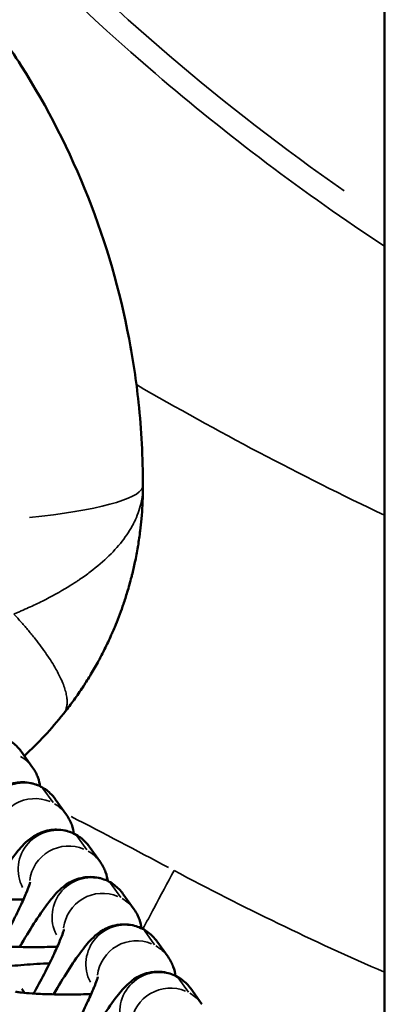
# Model space of a CAD drawing. Units: millimetres. Extents: x 0 to 11708, y -643 to 3027.
# Drawn here: x 3083 to 3112, y 219 to 294 of the extents above; entities that cross this region are included whole.
import ezdxf

# ---------------------------------------------------------------- set-up
doc = ezdxf.new("R2010")
doc.units = ezdxf.units.MM
doc.header["$MEASUREMENT"] = 0
doc.layers.add('MD_Visible', color=7, linetype='Continuous', lineweight=50)
doc.layers.add('MD_Visible Narrow', color=7, linetype='Continuous', lineweight=35)
doc.styles.get("Standard").update_dxf_attribs({"font": 'arial.ttf'})
doc.dimstyles.new('ISO-25', dxfattribs={"dimtxt": 2.5, "dimasz": 2.5, "dimexe": 1.25, "dimexo": 0.625, "dimtad": 1, "dimtxsty": 'Standard', "dimcen": 2.5, "dimadec": 0, "dimazin": 0, "dimtfac": 1, "dimtmove": 0, "dimatfit": 3, "dimfxl": 1, "dimarcsym": 0})

# ---------------------------------------------------------------- blocks, each defined once
blk = doc.blocks.new('*D2')
at = {"color": 0, "lineweight": -2, "transparency": 16777216}
for p, q in [((2513.403, 2700.914), (2392.153, 2700.914)), ((2393.403, 2620.914), (2393.403, -559.867)), ((2513.403, -639.867), (2392.153, -639.867))]:
    blk.add_line(p, q, dxfattribs=at)
at = {"color": 0, "transparency": 16777216}
for points in [[(2380.07, 2620.914), (2406.737, 2620.914), (2393.403, 2700.914)], [(2380.07, -559.867), (2406.737, -559.867), (2393.403, -639.867)]]:
    blk.add_solid(points, dxfattribs=at)
at = {"layer": 'Defpoints', "color": 0, "transparency": 16777216}
for p in [(3155.862, 2700.914), (2393.403, -639.867), (3155.862, -639.867)]:
    blk.add_point(p, dxfattribs=at)
at = {"color": 0, "transparency": 16777216, "insert": (2261.657, 1030.524), "char_height": 160, "attachment_point": 5, "rotation": 90}
blk.add_mtext('335', dxfattribs=at)
blk = doc.blocks.new('CustomObjectsInViewport5_0')
at = {"layer": 'MD_Visible'}
for p, q in [((6795.62, 397.374), (6795.62, 3301.296)), ((6777.117, 1078.97), (6777.117, 1078.969)), ((6767.811, 1058.584), (6768.672, 1057.378)), ((6770.403, 1054.957), (6771.265, 1053.752)), ((6772.996, 1051.331), (6773.858, 1050.125)), ((6768.115, 1047.841), (6768.173, 1047.76)), ((6775.588, 1047.705), (6776.45, 1046.499)), ((6770.708, 1044.215), (6770.766, 1044.134)), ((6778.181, 1044.078), (6779.043, 1042.873)), ((6767.847, 1040.42), (6768.059, 1040.123)), ((6773.3, 1040.589), (6773.358, 1040.508)), ((6780.774, 1040.452), (6781.636, 1039.247))]:
    blk.add_line(p, q, dxfattribs=at)
for points, knots in [([(6777.117, 1078.97), (6777.117, 1081.103), (6777.005, 1083.214), (6776.608, 1086.947), (6776.366, 1088.577), (6775.358, 1093.869), (6774.318, 1097.479), (6771.519, 1104.563), (6769.807, 1107.917), (6766.791, 1112.675), (6765.711, 1114.215), (6764.036, 1116.378), (6763.502, 1117.038), (6762.406, 1118.335), (6761.845, 1118.971), (6761.133, 1119.745), (6760.995, 1119.894), (6760.856, 1120.042)], [0, 0, 0, 0, 0.0062853, 0.0062853, 0.01122389, 0.01122389, 0.02244779, 0.02244779, 0.03367168, 0.03367168, 0.03928363, 0.03928363, 0.0417958, 0.0417958, 0.04429642, 0.04429642, 0.04489557, 0.04489557, 0.04489557, 0.04489557]), ([(6777.117, 1078.939), (6777.117, 1078.892), (6777.117, 1078.873), (6777.117, 1078.855), (6777.117, 1078.746), (6777.116, 1078.628), (6777.115, 1078.515), (6777.105, 1077.818), (6777.069, 1077.117), (6777.007, 1076.42), (6776.979, 1076.112), (6776.947, 1075.804), (6776.909, 1075.497), (6776.862, 1075.115), (6776.807, 1074.733), (6776.744, 1074.353), (6776.738, 1074.317), (6776.732, 1074.281), (6776.726, 1074.245), (6776.661, 1073.86), (6776.588, 1073.475), (6776.507, 1073.093), (6776.436, 1072.759), (6776.359, 1072.426), (6776.275, 1072.095), (6776.263, 1072.047), (6776.251, 1071.999), (6776.239, 1071.951), (6776.14, 1071.565), (6776.032, 1071.18), (6775.917, 1070.798), (6775.822, 1070.486), (6775.722, 1070.176), (6775.617, 1069.867), (6775.599, 1069.813), (6775.58, 1069.76), (6775.562, 1069.706), (6775.469, 1069.439), (6775.371, 1069.172), (6775.27, 1068.907), (6775.169, 1068.642), (6775.063, 1068.379), (6774.954, 1068.117), (6774.892, 1067.968), (6774.828, 1067.82), (6774.764, 1067.673), (6774.741, 1067.621), (6774.718, 1067.569), (6774.695, 1067.517), (6774.531, 1067.15), (6774.36, 1066.787), (6774.181, 1066.427), (6774.033, 1066.13), (6773.88, 1065.835), (6773.721, 1065.543), (6773.698, 1065.5), (6773.675, 1065.458), (6773.651, 1065.415), (6773.463, 1065.072), (6773.267, 1064.733), (6773.064, 1064.398), (6772.876, 1064.088), (6772.682, 1063.782), (6772.482, 1063.479), (6772.467, 1063.456), (6772.451, 1063.433), (6772.436, 1063.409), (6772.217, 1063.08), (6771.991, 1062.755), (6771.757, 1062.434), (6771.524, 1062.113), (6771.282, 1061.795), (6771.033, 1061.482)], [-0.00003384, -0.00003384, -0.00003384, -0.00003384, 0.00002253, 0.00002253, 0.00002253, 0.00037251, 0.00037251, 0.00037251, 0.00253558, 0.00253558, 0.00253558, 0.00349293, 0.00349293, 0.00349293, 0.00468426, 0.00468426, 0.00468426, 0.00479715, 0.00479715, 0.00479715, 0.00600489, 0.00600489, 0.00600489, 0.00706039, 0.00706039, 0.00706039, 0.00721264, 0.00721264, 0.00721264, 0.00844738, 0.00844738, 0.00844738, 0.00945345, 0.00945345, 0.00945345, 0.00962813, 0.00962813, 0.00962813, 0.01050042, 0.01050042, 0.01050042, 0.01137277, 0.01137277, 0.01137277, 0.01186801, 0.01186801, 0.01186801, 0.01204362, 0.01204362, 0.01204362, 0.01328244, 0.01328244, 0.01328244, 0.0143089, 0.0143089, 0.0143089, 0.01445911, 0.01445911, 0.01445911, 0.01566685, 0.01566685, 0.01566685, 0.01678084, 0.01678084, 0.01678084, 0.01686689, 0.01686689, 0.01686689, 0.01807849, 0.01807849, 0.01807849, 0.01929005, 0.01929005, 0.01929005, 0.01929005]), ([(6759.904, 1054.514), (6760.002, 1054.683), (6760.1, 1054.849), (6760.555, 1055.616), (6760.909, 1056.183), (6761.609, 1057.241), (6761.946, 1057.717), (6762.558, 1058.476), (6762.781, 1058.764), (6763.39, 1059.239), (6763.529, 1059.339), (6763.955, 1059.58), (6764.264, 1059.741), (6765.103, 1059.882), (6765.511, 1059.901), (6766.296, 1059.728), (6766.642, 1059.591), (6767.23, 1059.22), (6767.475, 1058.998), (6767.717, 1058.709), (6767.766, 1058.646), (6767.811, 1058.584)], [3.313249, 3.313249, 3.313249, 3.313249, 3.40608, 3.40608, 3.747684, 3.747684, 4.115934, 4.115934, 4.414161, 4.414161, 4.486613, 4.486613, 4.574563, 4.574563, 4.628336, 4.628336, 4.666727, 4.666727, 4.702417, 4.702417, 4.712389, 4.712389, 4.712389, 4.712389]), ([(6768.672, 1057.378), (6768.866, 1057.107), (6768.987, 1056.849), (6769.166, 1056.354), (6769.209, 1056.13), (6769.234, 1055.941)], [4.71238898, 4.71238898, 4.71238898, 4.71238898, 4.75547466, 4.75547466, 4.80774719, 4.80774719, 4.80774719, 4.80774719]), ([(6762.497, 1050.888), (6762.595, 1051.056), (6762.692, 1051.223), (6763.148, 1051.99), (6763.502, 1052.557), (6764.201, 1053.615), (6764.539, 1054.091), (6765.15, 1054.85), (6765.373, 1055.138), (6765.983, 1055.613), (6766.122, 1055.713), (6766.548, 1055.954), (6766.857, 1056.115), (6767.695, 1056.256), (6768.104, 1056.274), (6768.889, 1056.102), (6769.235, 1055.964), (6769.823, 1055.594), (6770.068, 1055.371), (6770.31, 1055.083), (6770.358, 1055.02), (6770.403, 1054.957)], [3.313249, 3.313249, 3.313249, 3.313249, 3.40608, 3.40608, 3.747684, 3.747684, 4.115934, 4.115934, 4.414161, 4.414161, 4.486613, 4.486613, 4.574563, 4.574563, 4.628336, 4.628336, 4.666727, 4.666727, 4.702417, 4.702417, 4.712389, 4.712389, 4.712389, 4.712389]), ([(6771.265, 1053.752), (6771.459, 1053.481), (6771.58, 1053.223), (6771.759, 1052.728), (6771.802, 1052.504), (6771.827, 1052.315)], [4.71238898, 4.71238898, 4.71238898, 4.71238898, 4.75547466, 4.75547466, 4.80774719, 4.80774719, 4.80774719, 4.80774719]), ([(6765.09, 1047.262), (6765.187, 1047.43), (6765.285, 1047.597), (6765.741, 1048.364), (6766.094, 1048.931), (6766.794, 1049.988), (6767.131, 1050.465), (6767.743, 1051.224), (6767.966, 1051.512), (6768.575, 1051.986), (6768.715, 1052.087), (6769.14, 1052.328), (6769.45, 1052.488), (6770.288, 1052.63), (6770.696, 1052.648), (6771.481, 1052.475), (6771.827, 1052.338), (6772.416, 1051.967), (6772.661, 1051.745), (6772.902, 1051.457), (6772.951, 1051.394), (6772.996, 1051.331)], [3.313249, 3.313249, 3.313249, 3.313249, 3.40608, 3.40608, 3.747684, 3.747684, 4.115934, 4.115934, 4.414161, 4.414161, 4.486613, 4.486613, 4.574563, 4.574563, 4.628336, 4.628336, 4.666727, 4.666727, 4.702417, 4.702417, 4.712389, 4.712389, 4.712389, 4.712389]), ([(6773.858, 1050.125), (6774.051, 1049.855), (6774.172, 1049.596), (6774.352, 1049.101), (6774.395, 1048.878), (6774.419, 1048.689)], [4.71238898, 4.71238898, 4.71238898, 4.71238898, 4.75547466, 4.75547466, 4.80774719, 4.80774719, 4.80774719, 4.80774719]), ([(6768.48, 1048.604), (6768.48, 1048.604), (6768.477, 1048.592), (6768.46, 1048.529), (6768.435, 1048.447), (6768.345, 1048.191), (6768.268, 1047.991), (6768.05, 1047.464), (6767.897, 1047.117), (6767.522, 1046.316), (6767.295, 1045.853), (6766.794, 1044.877), (6766.519, 1044.362), (6766.209, 1043.804), (6766.179, 1043.75), (6766.148, 1043.696)], [5.031264, 5.031264, 5.031264, 5.031264, 5.098307, 5.098307, 5.241365, 5.241365, 5.445709, 5.445709, 5.70422, 5.70422, 5.992825, 5.992825, 6.293498, 6.293498, 6.325655, 6.325655, 6.325655, 6.325655]), ([(6767.682, 1043.635), (6767.78, 1043.804), (6767.878, 1043.97), (6768.333, 1044.737), (6768.687, 1045.304), (6769.386, 1046.362), (6769.724, 1046.839), (6770.335, 1047.597), (6770.558, 1047.885), (6771.168, 1048.36), (6771.307, 1048.46), (6771.733, 1048.701), (6772.042, 1048.862), (6772.881, 1049.003), (6773.289, 1049.022), (6774.074, 1048.849), (6774.42, 1048.712), (6775.008, 1048.341), (6775.253, 1048.119), (6775.495, 1047.831), (6775.544, 1047.767), (6775.588, 1047.705)], [3.313249, 3.313249, 3.313249, 3.313249, 3.40608, 3.40608, 3.747684, 3.747684, 4.115934, 4.115934, 4.414161, 4.414161, 4.486613, 4.486613, 4.574563, 4.574563, 4.628336, 4.628336, 4.666727, 4.666727, 4.702417, 4.702417, 4.712389, 4.712389, 4.712389, 4.712389]), ([(6762.18, 1047.469), (6762.18, 1047.469), (6762.18, 1047.469), (6762.182, 1047.469), (6762.215, 1047.461), (6762.351, 1047.437), (6762.479, 1047.418), (6762.858, 1047.375), (6763.138, 1047.35), (6763.844, 1047.303), (6764.288, 1047.283), (6765.283, 1047.255), (6765.84, 1047.249), (6766.925, 1047.254), (6767.452, 1047.263), (6767.967, 1047.279)], [5.005379, 5.005379, 5.005379, 5.005379, 5.008216, 5.008216, 5.120421, 5.120421, 5.287452, 5.287452, 5.51804, 5.51804, 5.793751, 5.793751, 6.090463, 6.090463, 6.360057, 6.360057, 6.360057, 6.360057]), ([(6776.45, 1046.499), (6776.644, 1046.228), (6776.765, 1045.97), (6776.944, 1045.475), (6776.987, 1045.251), (6777.012, 1045.063)], [4.71238898, 4.71238898, 4.71238898, 4.71238898, 4.75547466, 4.75547466, 4.80774719, 4.80774719, 4.80774719, 4.80774719]), ([(6770.275, 1040.009), (6770.373, 1040.178), (6770.47, 1040.344), (6770.926, 1041.111), (6771.28, 1041.678), (6771.979, 1042.736), (6772.317, 1043.212), (6772.928, 1043.971), (6773.151, 1044.259), (6773.761, 1044.734), (6773.9, 1044.834), (6774.326, 1045.075), (6774.635, 1045.236), (6775.473, 1045.377), (6775.882, 1045.396), (6776.667, 1045.223), (6777.013, 1045.086), (6777.601, 1044.715), (6777.846, 1044.492), (6778.088, 1044.204), (6778.136, 1044.141), (6778.181, 1044.078)], [3.313249, 3.313249, 3.313249, 3.313249, 3.40608, 3.40608, 3.747684, 3.747684, 4.115934, 4.115934, 4.414161, 4.414161, 4.486613, 4.486613, 4.574563, 4.574563, 4.628336, 4.628336, 4.666727, 4.666727, 4.702417, 4.702417, 4.712389, 4.712389, 4.712389, 4.712389]), ([(6771.073, 1044.977), (6771.073, 1044.977), (6771.07, 1044.966), (6771.052, 1044.902), (6771.027, 1044.821), (6770.938, 1044.565), (6770.861, 1044.364), (6770.643, 1043.837), (6770.49, 1043.491), (6770.115, 1042.689), (6769.888, 1042.227), (6769.387, 1041.251), (6769.112, 1040.736), (6768.801, 1040.177), (6768.771, 1040.123), (6768.741, 1040.07)], [5.031264, 5.031264, 5.031264, 5.031264, 5.098307, 5.098307, 5.241365, 5.241365, 5.445709, 5.445709, 5.70422, 5.70422, 5.992825, 5.992825, 6.293498, 6.293498, 6.325655, 6.325655, 6.325655, 6.325655]), ([(6764.773, 1043.843), (6764.773, 1043.843), (6764.773, 1043.843), (6764.774, 1043.842), (6764.808, 1043.835), (6764.944, 1043.811), (6765.072, 1043.792), (6765.451, 1043.748), (6765.731, 1043.723), (6766.437, 1043.677), (6766.881, 1043.656), (6767.876, 1043.629), (6768.432, 1043.623), (6769.518, 1043.628), (6770.045, 1043.637), (6770.559, 1043.653)], [5.005379, 5.005379, 5.005379, 5.005379, 5.008216, 5.008216, 5.120421, 5.120421, 5.287452, 5.287452, 5.51804, 5.51804, 5.793751, 5.793751, 6.090463, 6.090463, 6.360057, 6.360057, 6.360057, 6.360057]), ([(6769.962, 1042.383), (6769.896, 1042.38), (6769.83, 1042.378), (6769.065, 1042.344), (6768.393, 1042.302), (6767.127, 1042.194), (6766.544, 1042.129), (6765.667, 1041.989), (6765.345, 1041.929), (6764.841, 1041.79), (6764.68, 1041.74), (6764.344, 1041.607), (6764.181, 1041.537), (6763.758, 1041.29), (6763.48, 1041.121), (6762.938, 1040.492), (6762.708, 1040.156), (6762.446, 1039.381), (6762.383, 1039.01), (6762.401, 1038.305), (6762.467, 1037.977), (6762.676, 1037.387), (6762.821, 1037.133), (6762.966, 1036.93)], [3.304442, 3.304442, 3.304442, 3.304442, 3.336128, 3.336128, 3.674491, 3.674491, 4.031649, 4.031649, 4.276438, 4.276438, 4.385425, 4.385425, 4.468076, 4.468076, 4.555456, 4.555456, 4.608557, 4.608557, 4.644833, 4.644833, 4.677258, 4.677258, 4.712389, 4.712389, 4.712389, 4.712389]), ([(6779.043, 1042.873), (6779.237, 1042.602), (6779.357, 1042.344), (6779.537, 1041.849), (6779.58, 1041.625), (6779.604, 1041.436)], [4.71238898, 4.71238898, 4.71238898, 4.71238898, 4.75547466, 4.75547466, 4.80774719, 4.80774719, 4.80774719, 4.80774719]), ([(6772.868, 1036.383), (6772.965, 1036.551), (6773.063, 1036.718), (6773.519, 1037.485), (6773.872, 1038.052), (6774.572, 1039.11), (6774.909, 1039.586), (6775.521, 1040.345), (6775.744, 1040.633), (6776.353, 1041.107), (6776.493, 1041.208), (6776.918, 1041.449), (6777.228, 1041.609), (6778.066, 1041.751), (6778.474, 1041.769), (6779.259, 1041.596), (6779.605, 1041.459), (6780.194, 1041.088), (6780.439, 1040.866), (6780.68, 1040.578), (6780.729, 1040.515), (6780.774, 1040.452)], [3.313249, 3.313249, 3.313249, 3.313249, 3.40608, 3.40608, 3.747684, 3.747684, 4.115934, 4.115934, 4.414161, 4.414161, 4.486613, 4.486613, 4.574563, 4.574563, 4.628336, 4.628336, 4.666727, 4.666727, 4.702417, 4.702417, 4.712389, 4.712389, 4.712389, 4.712389]), ([(6773.666, 1041.351), (6773.666, 1041.351), (6773.663, 1041.339), (6773.645, 1041.276), (6773.62, 1041.195), (6773.53, 1040.938), (6773.454, 1040.738), (6773.236, 1040.211), (6773.082, 1039.864), (6772.708, 1039.063), (6772.48, 1038.6), (6771.98, 1037.624), (6771.704, 1037.11), (6771.394, 1036.551), (6771.364, 1036.497), (6771.334, 1036.443)], [5.031264, 5.031264, 5.031264, 5.031264, 5.098307, 5.098307, 5.241365, 5.241365, 5.445709, 5.445709, 5.70422, 5.70422, 5.992825, 5.992825, 6.293498, 6.293498, 6.325655, 6.325655, 6.325655, 6.325655]), ([(6767.365, 1040.217), (6767.365, 1040.217), (6767.365, 1040.217), (6767.367, 1040.216), (6767.401, 1040.209), (6767.537, 1040.185), (6767.664, 1040.166), (6768.043, 1040.122), (6768.324, 1040.097), (6769.03, 1040.05), (6769.473, 1040.03), (6770.468, 1040.003), (6771.025, 1039.996), (6772.11, 1040.001), (6772.637, 1040.011), (6773.152, 1040.027)], [5.005379, 5.005379, 5.005379, 5.005379, 5.008216, 5.008216, 5.120421, 5.120421, 5.287452, 5.287452, 5.51804, 5.51804, 5.793751, 5.793751, 6.090463, 6.090463, 6.360057, 6.360057, 6.360057, 6.360057])]:
    blk.add_open_spline(points, degree=3, knots=knots, dxfattribs=at)
blk.add_open_spline([(6771.033, 1061.482), (6770.109, 1060.32), (6769.109, 1059.25), (6768.036, 1058.268)], degree=3, dxfattribs=at)
at = {"layer": 'MD_Visible Narrow'}
for p, q in [((6770.234, 1054.687), (6769.458, 1055.772)), ((6772.827, 1051.061), (6772.051, 1052.146)), ((6775.419, 1047.435), (6774.644, 1048.52)), ((6778.012, 1043.809), (6777.236, 1044.894)), ((6780.605, 1040.182), (6779.829, 1041.267))]:
    blk.add_line(p, q, dxfattribs=at)
blk.add_arc((6891.428, 1243.335), 172.897, 212.74576, 235.10669, dxfattribs=at)
at = {"layer": 'MD_Visible Narrow', "extrusion": (0, 0, -1)}
for centre, major_axis, ratio, start_param, end_param in [((6756.117, 1078.969), (21, 0), 0.144547, 0.049738, 0.944533), ((6765.37, 1056.839), (-2.44, -1.745), 0.992716, 2.717161, 3.119254), ((6766.232, 1055.633), (-2.44, -1.745), 0.992716, 2.717161, 3.119254), ((6767.963, 1053.212), (-2.44, -1.745), 0.992716, 0.134741, 2.560081), ((6767.963, 1053.212), (-2.44, -1.745), 0.992716, 2.717161, 3.119254), ((6768.825, 1052.007), (-2.44, -1.745), 0.992716, 0.740971, 2.591988), ((6768.825, 1052.007), (-2.44, -1.745), 0.992716, 2.717161, 3.119254), ((6770.555, 1049.586), (-2.44, -1.745), 0.992716, 0.134741, 2.560081), ((6770.555, 1049.586), (-2.44, -1.745), 0.992716, 2.717161, 3.119254), ((6771.417, 1048.381), (-2.44, -1.745), 0.992716, 0.740971, 2.591988), ((6771.417, 1048.381), (-2.44, -1.745), 0.992716, 2.717161, 3.119254), ((6773.148, 1045.96), (-2.44, -1.745), 0.992716, 0.134741, 2.560081), ((6773.148, 1045.96), (-2.44, -1.745), 0.992716, 2.717161, 3.119254), ((6774.01, 1044.754), (-2.44, -1.745), 0.992716, 0.740971, 2.591988), ((6774.01, 1044.754), (-2.44, -1.745), 0.992716, 2.717161, 3.119254), ((6775.741, 1042.334), (-2.44, -1.745), 0.992716, 0.134741, 2.560081), ((6775.741, 1042.334), (-2.44, -1.745), 0.992716, 2.717161, 3.119254), ((6776.603, 1041.128), (-2.44, -1.745), 0.992716, 0.740971, 2.591988), ((6776.603, 1041.128), (-2.44, -1.745), 0.992716, 2.717161, 3.119254), ((6778.333, 1038.707), (-2.44, -1.745), 0.992716, 0.134741, 2.560081), ((6778.333, 1038.707), (-2.44, -1.745), 0.992716, 2.717161, 3.119254), ((6779.195, 1037.502), (-2.44, -1.745), 0.992716, 0.740971, 2.591988), ((6779.195, 1037.502), (-2.44, -1.745), 0.992716, 2.717161, 3.119254)]:
    blk.add_ellipse(centre, major_axis=major_axis, ratio=ratio, start_param=start_param, end_param=end_param, dxfattribs=at)
at = {"layer": 'MD_Visible Narrow'}
blk.add_ellipse((6601.686, 241.336), major_axis=(138.328, -866.418), ratio=0.72042, start_param=2.642334, end_param=2.654467, dxfattribs=at)
for points, knots in [([(6795.62, 1097.275), (6789.44, 1101.347), (6772.86, 1113.861), (6750.339, 1138.259), (6731.275, 1170.969), (6719.712, 1206.411), (6717.115, 1231.023), (6717.115, 1243.335)], [95.974495, 95.974495, 95.974495, 95.974495, 98.447044, 102.961431, 107.475819, 111.990207, 116.504595, 116.504595, 116.504595, 116.504595]), ([(6760.855, 1120.041), (6761.199, 1119.675), (6761.534, 1119.309), (6762.197, 1118.567), (6762.523, 1118.192), (6763.17, 1117.43), (6763.49, 1117.043), (6764.051, 1116.349), (6764.293, 1116.042), (6764.851, 1115.323), (6765.162, 1114.911), (6765.691, 1114.191), (6765.913, 1113.883), (6766.385, 1113.216), (6766.632, 1112.857), (6766.994, 1112.32), (6767.113, 1112.141), (6767.29, 1111.873), (6767.348, 1111.784), (6767.435, 1111.65), (6767.486, 1111.572), (6767.537, 1111.494), (6767.565, 1111.449), (6767.571, 1111.439), (6767.58, 1111.427), (6767.968, 1110.823), (6768.344, 1110.215), (6769.072, 1108.988), (6769.425, 1108.371), (6769.993, 1107.332), (6770.215, 1106.912), (6770.763, 1105.851), (6771.081, 1105.208), (6771.476, 1104.369), (6771.566, 1104.175), (6771.848, 1103.561), (6772.035, 1103.14), (6772.307, 1102.508), (6772.397, 1102.297), (6772.529, 1101.981), (6772.573, 1101.875), (6772.638, 1101.717), (6772.67, 1101.637), (6772.702, 1101.558), (6772.724, 1101.505), (6772.734, 1101.48), (6772.745, 1101.453), (6773.049, 1100.701), (6773.338, 1099.943), (6773.884, 1098.416), (6774.141, 1097.648), (6774.623, 1096.106), (6774.848, 1095.332), (6775.264, 1093.785), (6775.456, 1093.013), (6775.766, 1091.646), (6775.891, 1091.054), (6776.007, 1090.456), (6776.008, 1090.452), (6776.009, 1090.448), (6776.193, 1089.507), (6776.354, 1088.56), (6776.623, 1086.708), (6776.734, 1085.802), (6776.914, 1083.992), (6776.983, 1083.088), (6777.079, 1081.283), (6777.107, 1080.383), (6777.117, 1079.311), (6777.117, 1079.14), (6777.117, 1078.939)], [0, 0, 0, 0, 0.032105, 0.032105, 0.064767, 0.064767, 0.09836, 0.09836, 0.125, 0.125, 0.160715, 0.160715, 0.1875, 0.1875, 0.21875, 0.21875, 0.234375, 0.234375, 0.242188, 0.242188, 0.246094, 0.249023, 0.249023, 0.25, 0.25, 0.25, 0.296607, 0.296607, 0.34345, 0.34345, 0.375, 0.375, 0.423084, 0.423084, 0.4375, 0.4375, 0.46875, 0.46875, 0.484375, 0.484375, 0.492187, 0.492187, 0.496094, 0.498047, 0.498047, 0.5, 0.5, 0.5, 0.553132, 0.553132, 0.60608, 0.60608, 0.658719, 0.658719, 0.710603, 0.710603, 0.75, 0.75, 0.750269, 0.750269, 0.750269, 0.812702, 0.812702, 0.871881, 0.871881, 0.930686, 0.930686, 0.988932, 0.988932, 1, 1, 1, 1]), ([(6767.23, 1069.122), (6767.29, 1069.147), (6767.351, 1069.172), (6767.412, 1069.198), (6767.447, 1069.212), (6767.482, 1069.227), (6767.517, 1069.242), (6767.613, 1069.282), (6767.707, 1069.323), (6767.801, 1069.363), (6767.989, 1069.444), (6768.174, 1069.526), (6768.357, 1069.609), (6768.722, 1069.775), (6769.077, 1069.943), (6769.422, 1070.116), (6770.112, 1070.46), (6770.763, 1070.817), (6771.374, 1071.189), (6771.604, 1071.329), (6771.828, 1071.471), (6772.047, 1071.615), (6772.119, 1071.662), (6772.19, 1071.71), (6772.26, 1071.757), (6772.403, 1071.854), (6772.543, 1071.952), (6772.681, 1072.05), (6772.818, 1072.149), (6772.953, 1072.248), (6773.084, 1072.348), (6773.611, 1072.748), (6774.091, 1073.159), (6774.518, 1073.578), (6774.945, 1073.997), (6775.32, 1074.423), (6775.644, 1074.856), (6775.806, 1075.073), (6775.955, 1075.292), (6776.091, 1075.513), (6776.156, 1075.617), (6776.217, 1075.722), (6776.275, 1075.827), (6776.334, 1075.932), (6776.389, 1076.038), (6776.441, 1076.143), (6776.448, 1076.156), (6776.454, 1076.169), (6776.461, 1076.182), (6776.679, 1076.631), (6776.843, 1077.082), (6776.953, 1077.536), (6776.993, 1077.704), (6777.026, 1077.873), (6777.052, 1078.042), (6777.061, 1078.101), (6777.069, 1078.16), (6777.076, 1078.22), (6777.09, 1078.334), (6777.1, 1078.449), (6777.107, 1078.564), (6777.11, 1078.621), (6777.113, 1078.679), (6777.115, 1078.737), (6777.116, 1078.775), (6777.117, 1078.814), (6777.117, 1078.862), (6777.117, 1078.885), (6777.117, 1078.911), (6777.117, 1078.939)], [-0.00000002, -0.00000002, -0.00000002, -0.00000002, 0.00022042, 0.00022042, 0.00022042, 0.00034919, 0.00034919, 0.00034919, 0.00069845, 0.00069845, 0.00069845, 0.00139695, 0.00139695, 0.00139695, 0.00279397, 0.00279397, 0.00279397, 0.005588, 0.005588, 0.005588, 0.00664051, 0.00664051, 0.00664051, 0.00698501, 0.00698501, 0.00698501, 0.00768352, 0.00768352, 0.00768352, 0.00838203, 0.00838203, 0.00838203, 0.01117606, 0.01117606, 0.01117606, 0.01397009, 0.01397009, 0.01397009, 0.0153671, 0.0153671, 0.0153671, 0.01602468, 0.01602468, 0.01602468, 0.01668312, 0.01668312, 0.01668312, 0.01676412, 0.01676412, 0.01676412, 0.01955814, 0.01955814, 0.01955814, 0.0205929, 0.0205929, 0.0205929, 0.02095516, 0.02095516, 0.02095516, 0.02165367, 0.02165367, 0.02165367, 0.02200292, 0.02200292, 0.02200292, 0.02223721, 0.02223721, 0.02223721, 0.02235217, 0.02235217, 0.02235217, 0.02235217]), ([(6767.23, 1069.122), (6767.43, 1068.906), (6767.625, 1068.691), (6767.998, 1068.269), (6768.177, 1068.06), (6768.529, 1067.64), (6768.702, 1067.428), (6769.027, 1067.017), (6769.179, 1066.818), (6769.472, 1066.422), (6769.611, 1066.227), (6769.876, 1065.841), (6770.002, 1065.65), (6770.237, 1065.275), (6770.347, 1065.091), (6770.533, 1064.762), (6770.611, 1064.616), (6770.752, 1064.337), (6770.815, 1064.205), (6770.946, 1063.912), (6771.01, 1063.754), (6771.119, 1063.45), (6771.164, 1063.304), (6771.236, 1063.026), (6771.264, 1062.893), (6771.287, 1062.731), (6771.292, 1062.696), (6771.309, 1062.535), (6771.314, 1062.414), (6771.304, 1062.19), (6771.291, 1062.085), (6771.246, 1061.889), (6771.216, 1061.799), (6771.137, 1061.63), (6771.089, 1061.553), (6771.033, 1061.482)], [0, 0, 0, 0, 0.0625, 0.0625, 0.124095, 0.124095, 0.188078, 0.188078, 0.25, 0.25, 0.312552, 0.312552, 0.375848, 0.375848, 0.439693, 0.439693, 0.492803, 0.492803, 0.543314, 0.543314, 0.607009, 0.607009, 0.670196, 0.670196, 0.732414, 0.732414, 0.75, 0.75, 0.813958, 0.813958, 0.876437, 0.876437, 0.938218, 0.938218, 1, 1, 1, 1]), ([(6779.501, 1049.488), (6779.003, 1048.556), (6778.205, 1047.061), (6777.391, 1045.537), (6777.111, 1045.013)], [-1, -1, -1, -1, -0.8571429, -0.7812872, -0.7812872, -0.7812872, -0.7812872])]:
    blk.add_open_spline(points, degree=3, knots=knots, dxfattribs=at)
for points in [[(6776.619, 1086.683), (6782.802, 1083.094), (6789.144, 1079.759), (6795.62, 1076.685)], [(6795.62, 1041.704), (6790.145, 1044.08), (6784.766, 1046.677), (6779.501, 1049.488)]]:
    blk.add_open_spline(points, degree=3, dxfattribs=at)

msp = doc.modelspace()

# ---------------------------------------------------------------- block references
at = {"layer": 'MD_Visible'}
msp.add_blockref('CustomObjectsInViewport5_0', (-3684.208, -820.421), dxfattribs=at)

# ---------------------------------------------------------------- dimensions: what is measured, and where the dimension line sits
dim = msp.add_linear_dim(base=(2393.403, -639.867), p1=(3155.862, 2700.914), p2=(3155.862, -639.867), angle=90, text='335', dimstyle='ISO-25', override={"dimtxt": 160, "dimasz": 80, "dimgap": 50, "dimtad": 2, "dimfxl": 120, "dimfxlon": 1})
dim.commit()
dim.dimension.update_dxf_attribs({"geometry": '*D2', "text_midpoint": (2261.657, 1030.524)})

doc.saveas('drawing.dxf')
